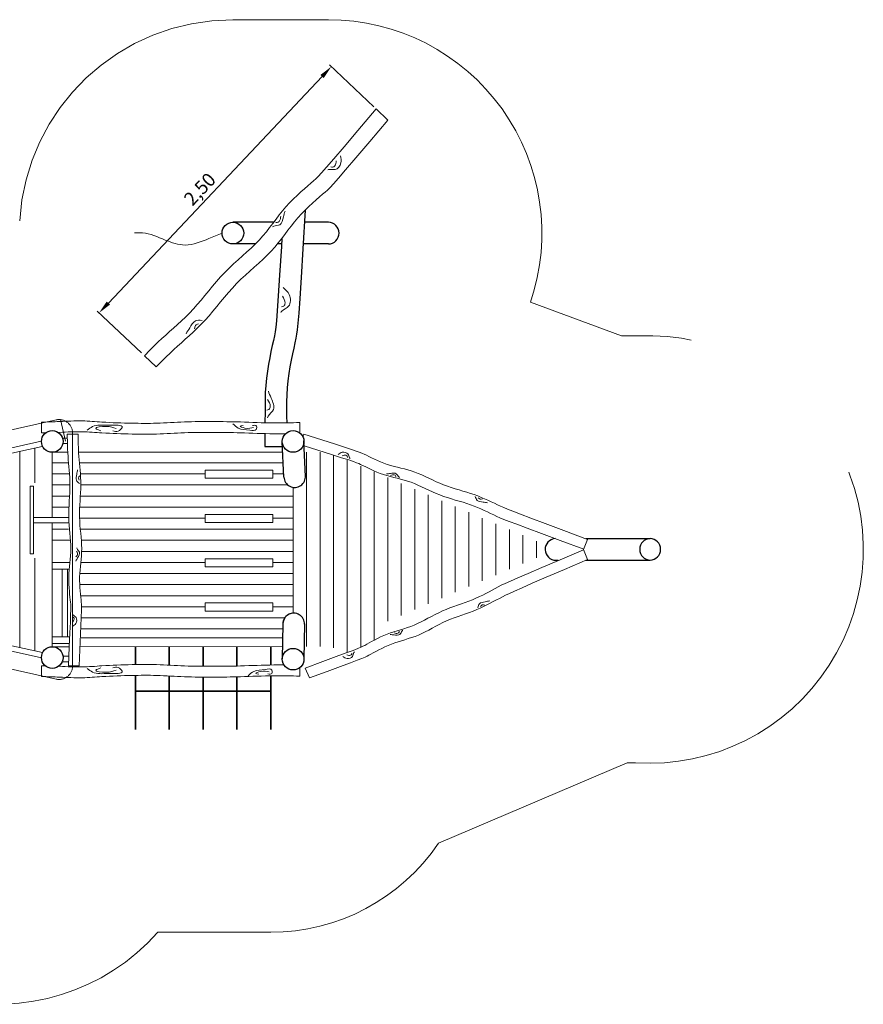
# Model space of a CAD drawing. Units: millimetres. Extents: x 15074.4 to 15086.4, y -1785 to -1776.8.
# Drawn here: x 15080.1 to 15086.4, y -1785 to -1777.7 of the extents above; entities that cross this region are included whole.
import ezdxf

# ---------------------------------------------------------------- set-up
doc = ezdxf.new("R2010")
doc.units = ezdxf.units.MM
doc.linetypes.add('ACAD_ISO02W100', pattern=[15, 12, -3])
doc.linetypes.add('HIDDEN2', pattern=[4.7625, 3.175, -1.5875])
for name, color, linetype, lineweight in [('Bemaßung', 9, 'Continuous', 5), ('dünne Linie', 143, 'Continuous', 5), ('ESF_Spielgeraet', 7, 'Continuous', 15), ('Kontur 09', 5, 'Continuous', 9), ('Kontur 18', 1, 'Continuous', 18), ('Kontur 25', 7, 'Continuous', 25), ('Kontur 35', 2, 'Continuous', 35), ('Sicherheitsbereich', 31, 'HIDDEN2', 13), ('verdeckte Kanten', 21, 'ACAD_ISO02W100', 9)]:
    doc.layers.add(name, color=color, linetype=linetype, lineweight=lineweight)
doc.styles.get("Standard").update_dxf_attribs({"font": 'tahoma.ttf'})
doc.dimstyles.new('100', dxfattribs={"dimscale": 0.001, "dimtxt": 100, "dimasz": 100, "dimexe": 20, "dimexo": 30, "dimgap": 10, "dimtad": 1, "dimtxsty": 'Standard', "dimcen": 100, "dimazin": 0, "dimtfac": 1, "dimtmove": 0, "dimatfit": 3, "dimfxl": 1, "dimarcsym": 0})

# ---------------------------------------------------------------- blocks, each defined once
blk = doc.blocks.new('*D45')
at = {"layer": 'Bemaßung', "color": 0, "lineweight": -2, "transparency": 16777216}
for p, q in [((15082.745, -1778.3675), (15082.4158, -1778.0571)), ((15080.7807, -1779.8208), (15082.3618, -1778.1436)), ((15081.0268, -1780.1902), (15080.6976, -1779.8799))]:
    blk.add_line(p, q, dxfattribs=at)
at = {"layer": 'Bemaßung', "color": 0, "transparency": 16777216}
for points in [[(15082.3497, -1778.1322), (15082.3739, -1778.1551), (15082.4304, -1778.0709)], [(15080.7686, -1779.8094), (15080.7928, -1779.8323), (15080.7121, -1779.8936)]]:
    blk.add_solid(points, dxfattribs=at)
at = {"layer": 'Defpoints', "color": 0, "transparency": 16777216}
for p in [(15082.4304, -1778.0709), (15082.7669, -1778.3881), (15081.0486, -1780.2108)]:
    blk.add_point(p, dxfattribs=at)
at = {"layer": 'Bemaßung', "color": 0, "transparency": 16777216, "insert": (15081.4665, -1778.9863), "char_height": 0.1, "attachment_point": 5, "rotation": 46.68982}
blk.add_mtext('2,50', dxfattribs=at)
blk = doc.blocks.new('Spielschiff_Bad-Nauheim')
at = {"layer": 'dünne Linie', "color": 7}
for points in [[(1.56, 1.1262), (1.56, -0.3262)], [(1.67, 1.1506), (1.67, 0.8942)], [(1.9206, 1.042), (1.8, 1.042)], [(3.5089, 1.042), (2, 1.042)], [(1.9279, 0.96), (1.8, 0.96)], [(2.9317, 0.96), (2.0079, 0.96)], [(3.5126, 0.96), (3.4317, 0.96)], [(1.9309, 0.878), (1.8, 0.878)], [(3.5424, 0.878), (2.0109, 0.878)], [(1.9278, 0.796), (1.8, 0.796)], [(3.582, 0.796), (2.0078, 0.796)], [(1.9232, 0.714), (1.8, 0.714)], [(3.582, 0.714), (2.0031, 0.714)], [(1.9219, 0.6378), (1.6607, 0.6378)], [(1.9238, 0.5978), (1.6607, 0.5978)], [(2.9317, 0.632), (2.0022, 0.632)], [(3.582, 0.632), (3.4317, 0.632)], [(1.92, 0.55), (1.8, 0.55)], [(3.582, 0.55), (2.0076, 0.55)], [(1.9349, 0.468), (1.8, 0.468)], [(3.582, 0.468), (2.015, 0.468)], [(3.582, 0.386), (2.0173, 0.386)], [(1.67, 0.3352), (1.67, -0.3507)], [(1.9312, 0.304), (1.8, 0.304)], [(2.9317, 0.304), (2.0111, 0.304)], [(3.582, 0.304), (3.4317, 0.304)], [(3.582, 0.222), (2.0035, 0.222)], [(3.582, 0.14), (2.0032, 0.14)], [(3.582, 0.058), (2.0098, 0.058)], [(2.9317, -0.024), (2.0171, -0.024)], [(3.582, -0.024), (3.4317, -0.024)], [(3.52, -0.106), (2.0146, -0.106)], [(3.5055, -0.188), (2.0146, -0.188)], [(3.5045, -0.2548), (2.0146, -0.2548)]]:
    blk.add_lwpolyline(points, dxfattribs=at)
for points in [[(3.4317, 0.9281), (2.9317, 0.9281), (2.9317, 0.9881), (3.4317, 0.9881)], [(3.4317, 0.6001), (2.9317, 0.6001), (2.9317, 0.6601), (3.4317, 0.6601)], [(3.4317, 0.2721), (2.9317, 0.2721), (2.9317, 0.3321), (3.4317, 0.3321)], [(3.4317, -0.0559), (2.9317, -0.0559), (2.9317, 0.0041), (3.4317, 0.0041)]]:
    blk.add_lwpolyline(points, close=True, dxfattribs=at)
for points, knots in [([(3.9323, 3.314), (3.9362, 3.297), (3.9451, 3.2586), (3.9027, 3.2012), (3.8596, 3.2174), (3.8417, 3.2119), (3.8385, 3.2109)], [0, 0, 0, 0, 51.75495, 116.707534, 162.789427, 172.675494, 172.675494, 172.675494, 172.675494]), ([(3.9003, 3.2784), (3.8996, 3.264), (3.8985, 3.2432), (3.8754, 3.2272), (3.8655, 3.2314), (3.8615, 3.2331)], [0, 0, 0, 0, 40.965068, 59.310819, 71.792145, 71.792145, 71.792145, 71.792145]), ([(3.5222, 2.9041), (3.5184, 2.891), (3.5087, 2.8578), (3.4966, 2.7953), (3.4484, 2.7997), (3.4326, 2.7898), (3.4298, 2.7881)], [0, 0, 0, 0, 42.461959, 107.414543, 153.496435, 163.382502, 163.382502, 163.382502, 163.382502]), ([(3.4903, 2.8688), (3.4895, 2.8544), (3.4884, 2.8336), (3.4653, 2.8176), (3.4554, 2.8218), (3.4514, 2.8236)], [0, 0, 0, 0, 40.965068, 59.310819, 71.792145, 71.792145, 71.792145, 71.792145]), ([(3.5081, 2.3388), (3.5259, 2.3238), (3.5661, 2.2899), (3.5668, 2.1948), (3.5079, 2.1776), (3.4932, 2.1574), (3.4906, 2.1538)], [0, 0, 0, 0, 69.0066, 155.610046, 217.052569, 230.233991, 230.233991, 230.233991, 230.233991]), ([(3.5026, 2.2752), (3.5132, 2.2593), (3.5287, 2.2362), (3.5169, 2.2007), (3.503, 2.1973), (3.4973, 2.1959)], [0, 0, 0, 0, 54.620091, 79.081092, 95.722859, 95.722859, 95.722859, 95.722859]), ([(2.9079, 2.0959), (2.8905, 2.0971), (2.8493, 2.1001), (2.8193, 2.0437), (2.7986, 2.0114), (2.7896, 1.9972)], [0, 0, 0, 0, 48.711458, 115.162775, 166.790391, 166.790391, 166.790391, 166.790391]), ([(2.882, 2.0707), (2.8736, 2.0675), (2.8563, 2.061), (2.8545, 2.0425), (2.8535, 2.0329)], [0, 0, 0, 0, 24.625994, 51.21316, 51.21316, 51.21316, 51.21316]), ([(3.3987, 1.5734), (3.4051, 1.5564), (3.4213, 1.5134), (3.4584, 1.437), (3.4034, 1.4031), (3.3944, 1.3799), (3.3929, 1.3758)], [0, 0, 0, 0, 56.615945, 143.219391, 204.661914, 217.843337, 217.843337, 217.843337, 217.843337]), ([(3.3928, 1.5103), (3.4035, 1.4943), (3.4189, 1.4713), (3.4072, 1.4358), (3.3932, 1.4323), (3.3876, 1.4309)], [0, 0, 0, 0, 54.620091, 79.081092, 95.722859, 95.722859, 95.722859, 95.722859]), ([(3.9155, 1.1043), (3.9249, 1.1111), (3.9461, 1.1265), (3.9924, 1.1155), (3.9937, 1.0848), (4.0017, 1.0753), (4.0032, 1.0736)], [0, 0, 0, 0, 34.5033, 77.805023, 108.526284, 115.116996, 115.116996, 115.116996, 115.116996]), ([(3.9457, 1.094), (3.9547, 1.0972), (3.9677, 1.102), (3.9836, 1.092), (3.9836, 1.0848), (3.9836, 1.0819)], [0, 0, 0, 0, 27.310046, 39.540546, 47.86143, 47.86143, 47.86143, 47.86143]), ([(2.0007, 0.8892), (1.9916, 0.8964), (1.9702, 0.9137), (1.9811, 0.9549), (1.9856, 0.98), (1.9876, 0.991)], [0, 0, 0, 0, 32.474305, 76.775183, 111.193594, 111.193594, 111.193594, 111.193594]), ([(4.2739, 0.9594), (4.2829, 0.9604), (4.3057, 0.9631), (4.3473, 0.972), (4.3571, 0.9412), (4.3673, 0.9341), (4.3691, 0.9328)], [0, 0, 0, 0, 28.307972, 71.609695, 102.330957, 108.921668, 108.921668, 108.921668, 108.921668]), ([(4.3038, 0.9489), (4.3128, 0.9522), (4.3259, 0.9569), (4.3417, 0.947), (4.3417, 0.9398), (4.3417, 0.9369)], [0, 0, 0, 0, 27.310046, 39.540546, 47.86143, 47.86143, 47.86143, 47.86143]), ([(1.9994, 0.9132), (1.9968, 0.9185), (1.9913, 0.9296), (1.9988, 0.9395), (2.0027, 0.9446)], [0, 0, 0, 0, 16.417329, 34.142107, 34.142107, 34.142107, 34.142107]), ([(4.9298, 0.7928), (4.9336, 0.7818), (4.9425, 0.7558), (4.9849, 0.752), (5.0102, 0.7478), (5.0212, 0.7459)], [0, 0, 0, 0, 32.474305, 76.775183, 111.193594, 111.193594, 111.193594, 111.193594]), ([(4.952, 0.7835), (4.9561, 0.7792), (4.9646, 0.7702), (4.9765, 0.7739), (4.9826, 0.7759)], [0, 0, 0, 0, 16.417329, 34.142107, 34.142107, 34.142107, 34.142107]), ([(1.9746, 0.3138), (1.9787, 0.322), (1.989, 0.3425), (2.0114, 0.3786), (1.9859, 0.3983), (1.9826, 0.4103), (1.9821, 0.4124)], [0, 0, 0, 0, 28.307972, 71.609695, 102.330957, 108.921668, 108.921668, 108.921668, 108.921668]), ([(1.975, 0.3455), (1.9811, 0.3529), (1.99, 0.3636), (1.986, 0.3819), (1.9793, 0.3843), (1.9766, 0.3853)], [0, 0, 0, 0, 27.310046, 39.540546, 47.86143, 47.86143, 47.86143, 47.86143]), ([(4.9478, -0.0312), (4.951, -0.02), (4.9586, 0.0064), (5.0008, 0.0122), (5.0258, 0.0177), (5.0367, 0.0201)], [0, 0, 0, 0, 32.474305, 76.775183, 111.193594, 111.193594, 111.193594, 111.193594]), ([(4.9695, -0.0208), (4.9734, -0.0163), (4.9814, -0.007), (4.9935, -0.0101), (4.9997, -0.0117)], [0, 0, 0, 0, 16.417329, 34.142107, 34.142107, 34.142107, 34.142107]), ([(1.9485, -0.1706), (1.9582, -0.1641), (1.9799, -0.1494), (1.9853, -0.1021), (1.9569, -0.0905), (1.9506, -0.0797), (1.9495, -0.0777)], [0, 0, 0, 0, 34.5033, 77.805023, 108.526284, 115.116996, 115.116996, 115.116996, 115.116996]), ([(1.9491, -0.1387), (1.9552, -0.1314), (1.9641, -0.1207), (1.9601, -0.1024), (1.9534, -0.1), (1.9506, -0.099)], [0, 0, 0, 0, 27.310046, 39.540546, 47.86143, 47.86143, 47.86143, 47.86143]), ([(4.3008, -0.2297), (4.3099, -0.2303), (4.3328, -0.2319), (4.3747, -0.2387), (4.383, -0.2075), (4.3929, -0.1999), (4.3946, -0.1985)], [0, 0, 0, 0, 28.307972, 71.609695, 102.330957, 108.921668, 108.921668, 108.921668, 108.921668]), ([(4.3302, -0.2178), (4.3394, -0.2206), (4.3526, -0.2247), (4.3679, -0.214), (4.3676, -0.2068), (4.3674, -0.2039)], [0, 0, 0, 0, 27.310046, 39.540546, 47.86143, 47.86143, 47.86143, 47.86143]), ([(3.9499, -0.392), (3.9597, -0.3984), (3.9817, -0.4128), (4.0273, -0.3995), (4.0271, -0.3688), (4.0347, -0.3588), (4.036, -0.357)], [0, 0, 0, 0, 34.5033, 77.805023, 108.526284, 115.116996, 115.116996, 115.116996, 115.116996]), ([(3.9796, -0.3802), (3.9887, -0.383), (4.002, -0.3871), (4.0173, -0.3764), (4.017, -0.3692), (4.0168, -0.3663)], [0, 0, 0, 0, 27.310046, 39.540546, 47.86143, 47.86143, 47.86143, 47.86143])]:
    blk.add_open_spline(points, degree=3, knots=knots, dxfattribs=at)
for points in [[(2.0585, 1.283), (2.098, 1.3095), (2.2211, 1.3208), (2.3165, 1.3033), (2.2877, 1.2768), (2.2487, 1.2785)], [(2.2719, 1.2954), (2.1985, 1.3118), (2.1234, 1.296), (2.1595, 1.2791)], [(3.1354, 1.3314), (3.1764, 1.2988), (3.2621, 1.2841), (3.3098, 1.2897), (3.3105, 1.3143), (3.281, 1.3178)], [(3.2894, 1.303), (3.2255, 1.2995), (3.1911, 1.3136), (3.2129, 1.3192)], [(2.0585, -0.4806), (2.098, -0.5071), (2.2211, -0.5184), (2.3165, -0.5009), (2.2877, -0.4744), (2.2487, -0.476)], [(2.2719, -0.493), (2.1985, -0.5093), (2.1234, -0.4935), (2.1595, -0.4766)], [(3.2502, -0.5349), (3.2912, -0.5023), (3.3768, -0.4875), (3.4246, -0.4931), (3.4253, -0.5177), (3.3958, -0.5212)], [(3.4042, -0.5065), (3.3403, -0.503), (3.3059, -0.517), (3.3277, -0.5226)]]:
    blk.add_spline(points, degree=3, dxfattribs=at)
at = {"layer": 'Kontur 09', "color": 7}
for p, q in [((1.8618, 1.3616), (1.8975, 1.2012)), ((1.8775, 1.2249), (1.9116, 1.2249)), ((1.8775, 1.1849), (1.9123, 1.1849)), ((3.682, -0.3175), (3.682, 1.12)), ((3.782, -0.3175), (3.782, 1.12)), ((3.882, -0.3278), (3.882, 1.0981)), ((3.982, -0.3632), (3.982, 1.0605)), ((4.082, -0.3244), (4.082, 1.0178)), ((4.182, -0.2712), (4.182, 0.975)), ((4.282, -0.1302), (4.282, 0.9323)), ((4.382, -0.0875), (4.382, 0.8896)), ((4.482, -0.0449), (4.482, 0.8469)), ((4.582, -0.0022), (4.582, 0.8041)), ((4.682, 0.0404), (4.682, 0.7614)), ((4.782, 0.0831), (4.782, 0.7187)), ((4.882, 0.1257), (4.882, 0.676)), ((4.982, 0.1684), (4.982, 0.6332)), ((5.082, 0.211), (5.082, 0.5905)), ((5.182, 0.5452), (5.182, 0.5478)), ((5.182, 0.2537), (5.182, 0.5478)), ((5.282, 0.2963), (5.282, 0.5051)), ((5.382, 0.339), (5.382, 0.4623)), ((1.8775, -0.3905), (1.92, -0.3905)), ((1.8775, -0.4305), (1.92, -0.4305))]:
    blk.add_line(p, q, dxfattribs=at)
at = {"layer": 'Kontur 18', "color": 7}
for p, q in [((4.1968, 3.6618), (4.0616, 3.5027)), ((4.2841, 3.5795), (4.1489, 3.4204)), ((4.0616, 3.5027), (3.9587, 3.3817)), ((3.9587, 3.3817), (3.883, 3.293)), ((4.1489, 3.4204), (4.046, 3.2994)), ((3.883, 3.293), (3.8294, 3.2307)), ((4.046, 3.2994), (3.9703, 3.2107)), ((3.8294, 3.2307), (3.7927, 3.189)), ((3.9703, 3.2107), (3.9167, 3.1484)), ((3.7495, 3.1439), (3.7327, 3.1289)), ((3.7677, 3.162), (3.7495, 3.1439)), ((3.7927, 3.189), (3.7677, 3.162)), ((3.9167, 3.1484), (3.88, 3.1067)), ((3.6659, 3.0712), (3.6394, 3.0475)), ((3.6907, 3.0928), (3.6659, 3.0712)), ((3.7132, 3.1121), (3.6907, 3.0928)), ((3.7327, 3.1289), (3.7132, 3.1121)), ((3.8368, 3.0616), (3.82, 3.0466)), ((3.8551, 3.0797), (3.8368, 3.0616)), ((3.88, 3.1067), (3.8551, 3.0797)), ((3.5838, 2.9951), (3.5561, 2.9669)), ((3.6118, 3.0221), (3.5838, 2.9951)), ((3.6394, 3.0475), (3.6118, 3.0221)), ((3.7532, 2.9888), (3.7267, 2.9652)), ((3.7781, 3.0105), (3.7532, 2.9888)), ((3.8005, 3.0298), (3.7781, 3.0105)), ((3.82, 3.0466), (3.8005, 3.0298)), ((3.5293, 2.9376), (3.5038, 2.9076)), ((3.5561, 2.9669), (3.5293, 2.9376)), ((3.6991, 2.9398), (3.6712, 2.9128)), ((3.7267, 2.9652), (3.6991, 2.9398)), ((3.4557, 2.8459), (3.4323, 2.8146)), ((3.4795, 2.8769), (3.4557, 2.8459)), ((3.5038, 2.9076), (3.4795, 2.8769)), ((3.6166, 2.8553), (3.5911, 2.8253)), ((3.6434, 2.8846), (3.6166, 2.8553)), ((3.6712, 2.9128), (3.6434, 2.8846)), ((3.4085, 2.7833), (3.3841, 2.7521)), ((3.4323, 2.8146), (3.4085, 2.7833)), ((3.5668, 2.7946), (3.5431, 2.7636)), ((3.5911, 2.8253), (3.5668, 2.7946)), ((3.3586, 2.7212), (3.3315, 2.6909)), ((3.3841, 2.7521), (3.3586, 2.7212)), ((3.4958, 2.701), (3.4714, 2.6698)), ((3.5196, 2.7323), (3.4958, 2.701)), ((3.5431, 2.7636), (3.5196, 2.7323)), ((3.2719, 2.6318), (3.2401, 2.6027)), ((3.3025, 2.6611), (3.2719, 2.6318)), ((3.3315, 2.6909), (3.3025, 2.6611)), ((3.4459, 2.6389), (3.4188, 2.6086)), ((3.4714, 2.6698), (3.4459, 2.6389)), ((3.2075, 2.5735), (3.1744, 2.544)), ((3.2401, 2.6027), (3.2075, 2.5735)), ((3.3898, 2.5788), (3.3593, 2.5495)), ((3.4188, 2.6086), (3.3898, 2.5788)), ((3.1086, 2.4832), (3.0766, 2.4513)), ((3.1413, 2.514), (3.1086, 2.4832)), ((3.1744, 2.544), (3.1413, 2.514)), ((3.2948, 2.4912), (3.2617, 2.4617)), ((3.3274, 2.5204), (3.2948, 2.4912)), ((3.3593, 2.5495), (3.3274, 2.5204)), ((3.0457, 2.4183), (3.0157, 2.3844)), ((3.0766, 2.4513), (3.0457, 2.4183)), ((3.2287, 2.4317), (3.1959, 2.4009)), ((3.2617, 2.4617), (3.2287, 2.4317)), ((2.9865, 2.3498), (2.9578, 2.3151)), ((3.0157, 2.3844), (2.9865, 2.3498)), ((3.133, 2.336), (3.103, 2.302)), ((3.1639, 2.369), (3.133, 2.336)), ((3.1959, 2.4009), (3.1639, 2.369)), ((2.9294, 2.2804), (2.9011, 2.2463)), ((2.9578, 2.3151), (2.9294, 2.2804)), ((3.0738, 2.2675), (3.0451, 2.2328)), ((3.103, 2.302), (3.0738, 2.2675)), ((2.8728, 2.213), (2.8441, 2.1809)), ((2.9011, 2.2463), (2.8728, 2.213)), ((3.0167, 2.1981), (2.9884, 2.164)), ((3.0451, 2.2328), (3.0167, 2.1981)), ((2.7855, 2.1208), (2.7559, 2.0926)), ((2.815, 2.1502), (2.7855, 2.1208)), ((2.8441, 2.1809), (2.815, 2.1502)), ((2.9601, 2.1307), (2.9314, 2.0985)), ((2.9884, 2.164), (2.9601, 2.1307)), ((2.7263, 2.0654), (2.6968, 2.0389)), ((2.7559, 2.0926), (2.7263, 2.0654)), ((2.9023, 2.0679), (2.8728, 2.0385)), ((2.9314, 2.0985), (2.9023, 2.0679)), ((2.6391, 1.9875), (2.6113, 1.9621)), ((2.6677, 2.013), (2.6391, 1.9875)), ((2.6968, 2.0389), (2.6677, 2.013)), ((2.8136, 1.9831), (2.7841, 1.9566)), ((2.8432, 2.0103), (2.8136, 1.9831)), ((2.8728, 2.0385), (2.8432, 2.0103)), ((2.5547, 1.908), (2.5216, 1.8746)), ((2.5838, 1.9363), (2.5547, 1.908)), ((2.6113, 1.9621), (2.5838, 1.9363)), ((2.7265, 1.9051), (2.6986, 1.8798)), ((2.755, 1.9307), (2.7265, 1.9051)), ((2.7841, 1.9566), (2.755, 1.9307)), ((2.5216, 1.8746), (2.483, 1.8348)), ((2.6421, 1.8256), (2.6089, 1.7922)), ((2.6711, 1.854), (2.6421, 1.8256)), ((2.6986, 1.8798), (2.6711, 1.854)), ((2.6089, 1.7922), (2.5691, 1.7512)), ((1.7201, 1.2626), (1.7202, 1.3426)), ((3.6321, 1.2624), (3.6322, 1.3399)), ((1.9112, 1.2549), (1.9908, 1.2549)), ((1.9112, 1.2481), (1.9112, 1.2549)), ((1.9122, 1.1884), (1.9112, 1.2481)), ((1.9909, 1.2487), (1.9908, 1.2549)), ((1.9921, 1.189), (1.9909, 1.2487)), ((3.6546, 1.2335), (3.6621, 1.2535)), ((1.7176, 1.2022), (1.1373, 1.0732)), ((1.9134, 1.1458), (1.9122, 1.1884)), ((1.9933, 1.1464), (1.9921, 1.189)), ((1.7262, 1.1631), (1.146, 1.0342)), ((1.8, 0.6378), (1.8, 1.12)), ((1.9148, 1.1147), (1.9134, 1.1458)), ((1.9165, 1.0891), (1.9148, 1.1147)), ((1.9947, 1.1153), (1.9933, 1.1464)), ((1.9965, 1.0897), (1.9947, 1.1153)), ((1.9186, 1.064), (1.9165, 1.0891)), ((1.9209, 1.0386), (1.9186, 1.064)), ((1.9234, 1.0127), (1.9209, 1.0386)), ((1.9986, 1.0646), (1.9965, 1.0897)), ((2.0009, 1.0392), (1.9986, 1.0646)), ((2.0034, 1.0133), (2.0009, 1.0392)), ((1.9258, 0.9864), (1.9234, 1.0127)), ((1.9279, 0.9597), (1.9258, 0.9864)), ((1.9296, 0.9325), (1.9279, 0.9597)), ((2.0058, 0.987), (2.0034, 1.0133)), ((2.0079, 0.9603), (2.0058, 0.987)), ((2.0096, 0.9331), (2.0079, 0.9603)), ((1.9307, 0.9048), (1.9296, 0.9325)), ((1.9304, 0.8479), (1.931, 0.8766)), ((1.931, 0.8766), (1.9307, 0.9048)), ((2.0106, 0.9054), (2.0096, 0.9331)), ((2.0104, 0.8485), (2.011, 0.8772)), ((2.011, 0.8772), (2.0106, 0.9054)), ((1.9275, 0.7892), (1.9291, 0.8187)), ((1.9291, 0.8187), (1.9304, 0.8479)), ((2.0075, 0.7898), (2.0091, 0.8193)), ((2.0091, 0.8193), (2.0104, 0.8485)), ((3.582, 0.8604), (3.582, -0.0711)), ((1.9225, 0.6993), (1.9239, 0.7294)), ((1.9239, 0.7294), (1.9256, 0.7594)), ((1.9256, 0.7594), (1.9275, 0.7892)), ((2.0025, 0.6999), (2.0039, 0.73)), ((2.0039, 0.73), (2.0056, 0.76)), ((2.0056, 0.76), (2.0075, 0.7898)), ((1.9217, 0.6691), (1.9225, 0.6993)), ((1.9219, 0.639), (1.9217, 0.6691)), ((2.0017, 0.6697), (2.0025, 0.6999)), ((2.0019, 0.6396), (2.0017, 0.6697)), ((1.8, -0.32), (1.8, 0.5978)), ((1.923, 0.6089), (1.9219, 0.639)), ((1.925, 0.579), (1.923, 0.6089)), ((2.003, 0.6095), (2.0019, 0.6396)), ((2.005, 0.5796), (2.003, 0.6095)), ((1.9276, 0.5493), (1.925, 0.579)), ((1.9304, 0.5199), (1.9276, 0.5493)), ((1.9331, 0.4909), (1.9304, 0.5199)), ((2.0076, 0.5499), (2.005, 0.5796)), ((2.0104, 0.5205), (2.0076, 0.5499)), ((2.0131, 0.4915), (2.0104, 0.5205)), ((1.9354, 0.4622), (1.9331, 0.4909)), ((1.9371, 0.434), (1.9354, 0.4622)), ((2.0154, 0.4628), (2.0131, 0.4915)), ((2.0171, 0.4346), (2.0154, 0.4628)), ((1.9356, 0.3525), (1.9372, 0.3792)), ((1.9377, 0.4063), (1.9371, 0.434)), ((1.9372, 0.3792), (1.9377, 0.4063)), ((2.0156, 0.3531), (2.0172, 0.3798)), ((2.0177, 0.4069), (2.0171, 0.4346)), ((2.0172, 0.3798), (2.0177, 0.4069)), ((1.8, 0.304), (1.9312, 0.304)), ((1.8, 0.254), (1.8, 0.304)), ((1.9281, 0.2742), (1.9308, 0.3002)), ((1.9308, 0.3002), (1.9334, 0.3262)), ((1.9334, 0.3262), (1.9356, 0.3525)), ((2.0081, 0.2748), (2.0108, 0.3008)), ((2.0108, 0.3008), (2.0134, 0.3268)), ((2.0134, 0.3268), (2.0156, 0.3531)), ((1.9261, 0.254), (1.8, 0.254)), ((1.8737, 0.254), (1.8737, -0.246)), ((1.9137, 0.254), (1.9137, -0.246)), ((1.9224, 0.196), (1.9236, 0.2223)), ((1.9236, 0.2223), (1.9256, 0.2483)), ((1.9256, 0.2483), (1.9281, 0.2742)), ((2.0024, 0.1966), (2.0036, 0.2229)), ((2.0036, 0.2229), (2.0056, 0.2489)), ((2.0056, 0.2489), (2.0081, 0.2748)), ((1.9222, 0.1696), (1.9224, 0.196)), ((1.923, 0.1432), (1.9222, 0.1696)), ((2.0022, 0.1702), (2.0024, 0.1966)), ((2.003, 0.1438), (2.0022, 0.1702)), ((1.9244, 0.1174), (1.923, 0.1432)), ((1.9263, 0.0924), (1.9244, 0.1174)), ((1.9286, 0.0688), (1.9263, 0.0924)), ((2.0044, 0.118), (2.003, 0.1438)), ((2.0063, 0.093), (2.0044, 0.118)), ((2.0086, 0.0694), (2.0063, 0.093)), ((1.9309, 0.047), (1.9286, 0.0688)), ((1.9331, 0.0274), (1.9309, 0.047)), ((1.935, 0.0103), (1.9331, 0.0274)), ((1.9364, -0.0046), (1.935, 0.0103)), ((2.0109, 0.0476), (2.0086, 0.0694)), ((2.0131, 0.028), (2.0109, 0.0476)), ((2.015, 0.0109), (2.0131, 0.028)), ((2.0164, -0.004), (2.015, 0.0109)), ((1.936, -0.0833), (1.937, -0.0462)), ((1.9371, -0.0217), (1.9364, -0.0046)), ((1.937, -0.0462), (1.9371, -0.0217)), ((2, -0.4605), (2.017, -0.0456)), ((2.0171, -0.0211), (2.0164, -0.004)), ((2.017, -0.0456), (2.0171, -0.0211)), ((1.9307, -0.2157), (1.934, -0.138)), ((1.934, -0.138), (1.936, -0.0833)), ((0.81, -0.2005), (1.72, -0.4028)), ((0.8187, -0.1614), (1.7287, -0.3637)), ((1.9261, -0.3215), (1.9307, -0.2157)), ((1.8, -0.246), (1.9294, -0.246)), ((1.8, -0.296), (1.8, -0.246)), ((1.9272, -0.296), (1.8, -0.296)), ((1.8, -0.32), (1.9262, -0.3198)), ((1.92, -0.4605), (1.9261, -0.3215)), ((2.0058, -0.3197), (3.5035, -0.3177)), ((1.7201, -0.4601), (1.7202, -0.5401)), ((1.92, -0.4605), (2, -0.4605)), ((3.6321, -0.4741), (3.6322, -0.5375))]:
    blk.add_line(p, q, dxfattribs=at)
for points in [[(4.1968, 3.6618), (4.2841, 3.5795)], [(3.662, 2.9035), (3.662, 2.9042)], [(2.5691, 1.7512), (2.483, 1.8348)], [(3.6621, 1.2535), (3.7945, 1.2111), (3.8953, 1.1789), (3.9693, 1.1551), (4.0213, 1.1381), (4.0564, 1.1263), (4.0794, 1.1179), (4.0952, 1.1114), (4.1088, 1.105), (4.1242, 1.0974), (4.1419, 1.0887), (4.1617, 1.0791), (4.1831, 1.0689), (4.2059, 1.0586), (4.2297, 1.0485), (4.2542, 1.0388), (4.2792, 1.03), (4.3043, 1.0222), (4.3294, 1.0152), (4.3546, 1.0088), (4.3799, 1.0025), (4.4054, 0.9961), (4.4308, 0.9892), (4.4564, 0.9816), (4.4821, 0.9729), (4.5079, 0.9628), (4.5339, 0.9517), (4.5601, 0.9398), (4.5865, 0.9273), (4.6132, 0.9147), (4.6402, 0.9022), (4.6676, 0.8902), (4.6955, 0.8788), (4.7238, 0.8684), (4.7525, 0.8589), (4.7813, 0.8499), (4.8101, 0.8414), (4.8387, 0.833), (4.867, 0.8245), (4.8949, 0.8158), (4.9221, 0.8066), (4.9485, 0.7967), (4.9741, 0.7862), (4.9992, 0.7754), (5.0236, 0.7643), (5.0475, 0.7531), (5.071, 0.742), (5.0941, 0.7311), (5.117, 0.7206), (5.1405, 0.7103), (5.1693, 0.6984), (5.2088, 0.6828), (5.2646, 0.6613), (5.3421, 0.632), (5.4468, 0.5926), (5.5842, 0.541), (5.7598, 0.4751)], [(3.6635, 1.1665), (3.766, 1.1345), (3.867, 1.1028), (3.9412, 1.0795), (3.9934, 1.0628), (4.0286, 1.0511), (4.0516, 1.0429), (4.0675, 1.0364), (4.0811, 1.03), (4.0964, 1.0224), (4.1142, 1.0137), (4.1339, 1.004), (4.1553, 0.9939), (4.1781, 0.9836), (4.2019, 0.9735), (4.2265, 0.9638), (4.2514, 0.955), (4.2765, 0.9472), (4.3016, 0.9402), (4.3269, 0.9337), (4.3522, 0.9275), (4.3776, 0.9211), (4.4031, 0.9142), (4.4287, 0.9066), (4.4544, 0.8978), (4.4802, 0.8878), (4.5061, 0.8767), (4.5323, 0.8647), (4.5587, 0.8523), (4.5854, 0.8397), (4.6124, 0.8272), (4.6399, 0.8151), (4.6677, 0.8038), (4.696, 0.7934), (4.7247, 0.7839), (4.7535, 0.7749), (4.7823, 0.7664), (4.8109, 0.758), (4.8393, 0.7495), (4.8671, 0.7408), (4.8943, 0.7315), (4.9207, 0.7216), (4.9464, 0.7112), (4.9714, 0.7004), (4.9958, 0.6893), (5.0197, 0.6781), (5.0432, 0.667), (5.0663, 0.6561), (5.0892, 0.6456), (5.1127, 0.6353), (5.1415, 0.6234), (5.1811, 0.6079), (5.2369, 0.5866), (5.3146, 0.5575), (5.4194, 0.5185), (5.5571, 0.4675), (5.7329, 0.4024)], [(1.9145, 1.12), (1.8, 1.12)], [(3.5054, 1.12), (1.9945, 1.12)], [(5.7319, 0.3993), (5.7598, 0.4743)], [(3.6715, -0.4775), (3.8021, -0.4295), (3.9015, -0.3929), (3.9744, -0.366), (4.0257, -0.3468), (4.0603, -0.3334), (4.0829, -0.324), (4.0984, -0.3167), (4.1117, -0.3097), (4.1267, -0.3014), (4.1439, -0.2918), (4.1632, -0.2812), (4.1841, -0.27), (4.2063, -0.2586), (4.2296, -0.2473), (4.2537, -0.2365), (4.2781, -0.2264), (4.3028, -0.2174), (4.3276, -0.2092), (4.3525, -0.2015), (4.3774, -0.194), (4.4025, -0.1864), (4.4276, -0.1783), (4.4528, -0.1694), (4.478, -0.1594), (4.5033, -0.1481), (4.5287, -0.1357), (4.5542, -0.1225), (4.58, -0.1088), (4.6061, -0.0949), (4.6325, -0.0811), (4.6593, -0.0677), (4.6865, -0.055), (4.7143, -0.0433), (4.7425, -0.0323), (4.7708, -0.022), (4.7992, -0.012), (4.8274, -0.0022), (4.8552, 0.0076), (4.8826, 0.0177), (4.9093, 0.0283), (4.9352, 0.0394), (4.9603, 0.0511), (4.9848, 0.0632), (5.0086, 0.0754), (5.032, 0.0878), (5.0549, 0.1), (5.0774, 0.112), (5.0997, 0.1236), (5.1227, 0.1351), (5.1509, 0.1484), (5.1897, 0.1658), (5.2444, 0.1898), (5.3205, 0.2227), (5.4234, 0.2668), (5.5583, 0.3245), (5.7308, 0.3981)], [(5.7297, 0.4008), (5.7612, 0.3268)], [(3.7029, -0.5511), (3.8336, -0.5031), (3.9329, -0.4665), (4.0058, -0.4396), (4.0572, -0.4203), (4.0917, -0.407), (4.1143, -0.3976), (4.1298, -0.3903), (4.1431, -0.3833), (4.1581, -0.3749), (4.1754, -0.3653), (4.1946, -0.3548), (4.2155, -0.3436), (4.2377, -0.3322), (4.261, -0.3209), (4.2851, -0.31), (4.3096, -0.3), (4.3342, -0.291), (4.359, -0.2828), (4.3839, -0.2751), (4.4089, -0.2676), (4.4339, -0.2599), (4.459, -0.2518), (4.4842, -0.243), (4.5095, -0.233), (4.5347, -0.2217), (4.5601, -0.2093), (4.5857, -0.1961), (4.6114, -0.1824), (4.6375, -0.1685), (4.6639, -0.1547), (4.6907, -0.1413), (4.718, -0.1286), (4.7457, -0.1168), (4.7739, -0.1059), (4.8022, -0.0955), (4.8306, -0.0856), (4.8588, -0.0758), (4.8866, -0.0659), (4.914, -0.0559), (4.9407, -0.0453), (4.9666, -0.0341), (4.9917, -0.0225), (5.0162, -0.0104), (5.0401, 0.0019), (5.0634, 0.0142), (5.0863, 0.0264), (5.1089, 0.0384), (5.1312, 0.0501), (5.1541, 0.0615), (5.1823, 0.0748), (5.2211, 0.0924), (5.2757, 0.1165), (5.3517, 0.1497), (5.4544, 0.1942), (5.5891, 0.2524), (5.7612, 0.3268)], [(3.7029, -0.5511), (3.6715, -0.4775)]]:
    blk.add_lwpolyline(points, dxfattribs=at)
blk.add_lwpolyline([(1.6607, 0.3678), (1.6357, 0.3678), (1.6357, 0.8678), (1.6607, 0.8678)], close=True, dxfattribs=at)
for points in [[(3.0564, 2.7425), (2.9594, 2.7028), (2.7822, 2.654), (2.6359, 2.6912), (2.4677, 2.7438), (2.4073, 2.7438)], [(1.7202, 1.3426), (1.8536, 1.3473), (2.0223, 1.352), (2.1675, 1.3435), (2.3905, 1.3349), (2.5719, 1.3349), (2.7782, 1.3444), (2.9895, 1.3472), (3.1923, 1.3443), (3.4396, 1.3371), (3.6322, 1.3399)], [(1.7202, -0.5401), (1.8536, -0.5449), (2.0223, -0.5496), (2.1675, -0.5411), (2.3905, -0.5324), (2.5719, -0.5324), (2.7782, -0.5419), (2.9895, -0.5448), (3.1923, -0.5419), (3.4396, -0.5347), (3.6322, -0.5375)]]:
    blk.add_spline(points, degree=3, dxfattribs=at)
for points in [[(1.7201, 1.2626), (1.7305, 1.2629), (1.741, 1.2632), (1.7514, 1.2636)], [(1.7201, -0.4601), (1.7295, -0.4604), (1.7389, -0.4607), (1.7482, -0.461)]]:
    blk.add_open_spline(points, degree=3, dxfattribs=at)
for points, knots in [([(1.8439, 1.2669), (1.8471, 1.267), (1.9065, 1.2696), (2.0145, 1.276), (2.1932, 1.2601), (2.3764, 1.2544), (2.5802, 1.2525), (2.7796, 1.2667), (2.9866, 1.2678), (3.2071, 1.2654), (3.386, 1.2563), (3.4975, 1.2571), (3.5264, 1.2576)], [123.875522, 123.875522, 123.875522, 123.875522, 133.471455, 302.290793, 447.723108, 670.88169, 852.283505, 1058.801001, 1270.097567, 1472.979562, 1720.349997, 1807.287797, 1807.287797, 1807.287797, 1807.287797]), ([(1.8472, -0.4646), (1.8493, -0.4647), (1.9076, -0.4672), (2.0145, -0.4736), (2.1932, -0.4577), (2.3764, -0.452), (2.5802, -0.4501), (2.7796, -0.4643), (2.9866, -0.4653), (3.2071, -0.4629), (3.3821, -0.4541), (3.4896, -0.4546), (3.5147, -0.455)], [127.215635, 127.215635, 127.215635, 127.215635, 133.471455, 302.290793, 447.723108, 670.88169, 852.283505, 1058.801001, 1270.097567, 1472.979562, 1720.349997, 1795.537425, 1795.537425, 1795.537425, 1795.537425])]:
    blk.add_open_spline(points, degree=3, knots=knots, dxfattribs=at)
at = {"layer": 'Kontur 25', "color": 7}
for p, q in [((3.6717, 2.9133), (3.6541, 2.6255)), ((3.4988, 2.7049), (3.4951, 2.6435)), ((3.4951, 2.6435), (3.4821, 2.4321)), ((3.6541, 2.6255), (3.6411, 2.4142)), ((3.4821, 2.4321), (3.4723, 2.277)), ((3.6411, 2.4142), (3.6313, 2.259)), ((3.4723, 2.277), (3.465, 2.1676)), ((3.6313, 2.259), (3.624, 2.1497)), ((3.465, 2.1676), (3.4592, 2.0937)), ((3.624, 2.1497), (3.6182, 2.0758)), ((3.4542, 2.045), (3.4492, 2.0111)), ((3.4592, 2.0937), (3.4542, 2.045)), ((3.6182, 2.0758), (3.6132, 2.0271)), ((3.4433, 1.9817), (3.436, 1.9482)), ((3.4492, 2.0111), (3.4433, 1.9817)), ((3.6082, 1.9932), (3.6023, 1.9637)), ((3.6132, 2.0271), (3.6082, 1.9932)), ((3.4275, 1.9096), (3.4183, 1.8666)), ((3.436, 1.9482), (3.4275, 1.9096)), ((3.595, 1.9302), (3.5865, 1.8916)), ((3.6023, 1.9637), (3.595, 1.9302)), ((3.4183, 1.8666), (3.4089, 1.8202)), ((3.5773, 1.8487), (3.5679, 1.8023)), ((3.5865, 1.8916), (3.5773, 1.8487)), ((3.3998, 1.771), (3.3916, 1.7199)), ((3.4089, 1.8202), (3.3998, 1.771)), ((3.5588, 1.7531), (3.5506, 1.7019)), ((3.5679, 1.8023), (3.5588, 1.7531)), ((3.3916, 1.7199), (3.3846, 1.6676)), ((3.5506, 1.7019), (3.5436, 1.6496)), ((3.3794, 1.6149), (3.3762, 1.5625)), ((3.3846, 1.6676), (3.3794, 1.6149)), ((3.5436, 1.6496), (3.5384, 1.597)), ((3.3762, 1.5625), (3.3748, 1.5103)), ((3.5352, 1.5446), (3.5338, 1.4924)), ((3.5384, 1.597), (3.5352, 1.5446)), ((3.3748, 1.5103), (3.3743, 1.4582)), ((3.3743, 1.4582), (3.3743, 1.4061)), ((3.5338, 1.4924), (3.5333, 1.4403)), ((3.3743, 1.4061), (3.374, 1.3537)), ((3.5333, 1.4403), (3.5333, 1.3881)), ((3.5333, 1.3881), (3.5347, 1.3377)), ((3.374, 1.3537), (3.3739, 1.3383)), ((3.3735, 1.2583), (3.3729, 1.1627)), ((3.3729, 1.1627), (3.5036, 1.1619)), ((5.7471, 0.4803), (6.2237, 0.4812)), ((5.5265, 0.3206), (5.5428, 0.3206)), ((5.7472, 0.3208), (6.2237, 0.3212))]:
    blk.add_line(p, q, dxfattribs=at)
for points in [[(3.4382, 2.8225), (3.1364, 2.8225)], [(3.8427, 2.8225), (3.6661, 2.8225)], [(3.3039, 2.6625), (3.1364, 2.6625)], [(3.4962, 2.6625), (3.4654, 2.6625)], [(3.8427, 2.6625), (3.6563, 2.6625)], [(3.5136, 0.936), (3.502, 1.1964)], [(3.6736, 0.9395), (3.6619, 1.2036)], [(3.5061, -0.1497), (3.502, -0.4104)], [(3.6661, -0.151), (3.662, -0.413)]]:
    blk.add_lwpolyline(points, dxfattribs=at)
for centre in [(3.1364, 2.7425), (1.8, 1.2), (3.582, 1.2), (1.8, -0.4), (3.582, -0.4117)]:
    blk.add_circle(centre, 0.08, dxfattribs=at)
for centre, start, end in [((3.8427, 2.7425), 270, 90), ((3.5936, 0.9395), 182.54559, 5.05696), ((5.5265, 0.4006), 93.14918, 270), ((3.5861, -0.151), 358.18306, 179.08932), ((3.5861, -0.151), 92.97126, 179.08932)]:
    blk.add_arc(centre, 0.08, start, end, dxfattribs=at)
at = {"layer": 'Kontur 25', "color": 7, "extrusion": (0, 0, -1)}
blk.add_ellipse((6.2237, 0.4012), major_axis=(0, -0.08), ratio=0.965926, dxfattribs=at)
at = {"layer": 'Kontur 35', "color": 7}
for points in [[(2.416, -0.3192), (2.416, -0.452)], [(2.666, -0.3188), (2.666, -0.4564)], [(2.916, -0.3185), (2.916, -0.4647)], [(3.166, -0.3181), (3.166, -0.4626)], [(3.416, -0.3178), (3.416, -0.455)], [(2.416, -0.532), (2.416, -0.9335)], [(2.666, -0.5364), (2.666, -0.9335)], [(2.916, -0.5447), (2.916, -0.9335)], [(3.166, -0.5426), (3.166, -0.9335)], [(3.416, -0.535), (3.416, -0.9335)], [(2.416, -0.6495), (3.416, -0.6495)]]:
    blk.add_lwpolyline(points, dxfattribs=at)
at = {"layer": 'Sicherheitsbereich', "color": 7}
for p, q in [((6.0117, 1.9808), (5.3377, 2.2312)), ((6.0117, 1.9808), (6.2442, 1.9813)), ((6.0543, -1.1789), (4.6581, -1.7745)), ((6.0543, -1.1789), (6.1158, -1.1789)), ((2.581, -2.4335), (3.416, -2.4335))]:
    blk.add_line(p, q, dxfattribs=at)
blk.add_lwpolyline([(3.8427, 4.3225), (3.1364, 4.3225)], dxfattribs=at)
for centre, radius, start, end in [((3.1364, 2.7425), 1.58, 90, 176.68446), ((3.8427, 2.7425), 1.58, 341.11853, 90), ((6.2192, 0.3996), 1.5819, 266.25154, 89.0918), ((3.416, -0.9335), 1.5, 270, 325.89964), ((1.3972, -1.3871), 1.58, 256.10224, 318.52431)]:
    blk.add_arc(centre, radius, start, end, dxfattribs=at)
at = {"layer": 'verdeckte Kanten', "color": 7, "ltscale": 0.3}
blk.add_lwpolyline([(1.95, -0.4623), (1.95, 1.2623, 0.479811), (1.8283, 1.3599), (-0.0717, 0.9377, 0.351524), (-0.15, 0.8401), (-0.15, -0.0401, 0.351524), (-0.0717, -0.1377), (1.8283, -0.5599, 0.479811)], format="xyb", close=True, dxfattribs=at)
at = {"layer": 'Bemaßung', "color": 7}
dim = blk.add_linear_dim(base=(3.8648, 3.9748), p1=(2.483, 1.8348), p2=(4.2013, 3.6576), angle=46.68982, text='2,50', dimstyle='100', override={"dimgap": 10}, dxfattribs=at)
dim.commit()
dim.dimension.update_dxf_attribs({"geometry": '*D45', "text_midpoint": (2.9543, 3.009), "dimtype": 129, "insert": (-15078.5656, 1782.0456)})

msp = doc.modelspace()

# ---------------------------------------------------------------- block references
at = {"layer": 'ESF_Spielgeraet'}
msp.add_blockref('Spielschiff_Bad-Nauheim', (15078.5656, -1782.0456), dxfattribs=at)

doc.saveas('drawing.dxf')
